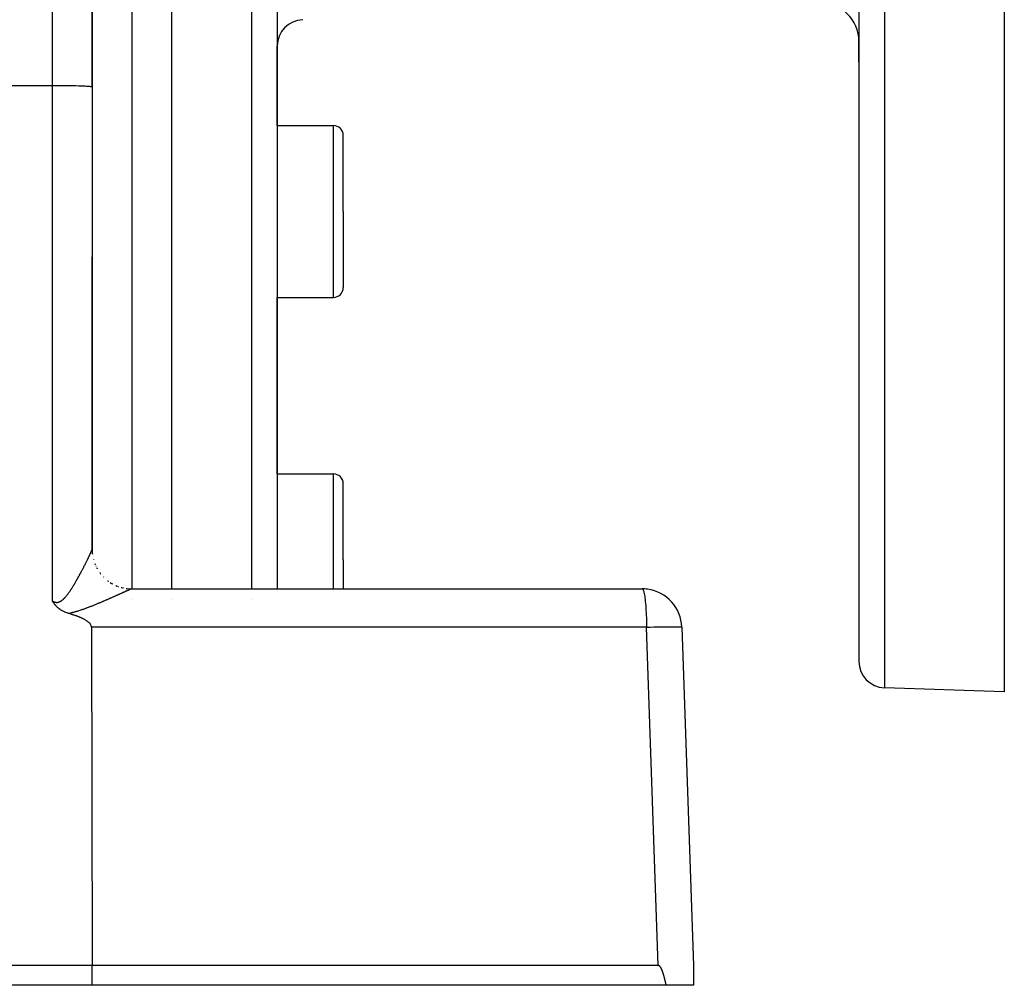
# Model space of a CAD drawing. Extents: x 24 to 1325, y -765 to 283.
# Drawn here: x 313 to 388, y -370 to -296 of the extents above; entities that cross this region are included whole.
import ezdxf

# ---------------------------------------------------------------- set-up
doc = ezdxf.new("R2010")
doc.units = 0
doc.linetypes.add('DASHED', pattern=[11.05, 8.7, -2.35])
doc.layers.get('0').update_dxf_attribs({"linetype": 'CONTINUOUS'})
doc.layers.add('NEVIDI', color=4, linetype='DASHED')

msp = doc.modelspace()

# ---------------------------------------------------------------- linework, layer by layer
at = {"color": 2}
for p, q in [((318.5, -301.523676), (318.5, -150.500001)), ((318.5, -150.500001), (318.5, -301.523676)), ((324.5, -247.300001), (324.5, -339.500001)), ((332.5, -247.300001), (332.5, -339.500001)), ((332.5, -247.300001), (332.5, -339.500001)), ((376.5, -247.300001), (376.5, -344.984495)), ((376.5, -247.300001), (376.5, -344.984495)), ((387.5, -259.32848), (387.5, -347.300001)), ((332.5, -304.439611), (332.5, -298.423926)), ((332.5, -304.439611), (332.5, -298.423926)), ((376.5, -299.63631), (376.5, -298.095717)), ((376.5, -298.095717), (376.5, -299.63631)), ((318.5, -301.523676), (318.5, -336.5017)), ((332.5, -304.439611), (336.75, -304.439611)), ((337.5, -310.939611), (337.5, -305.189611)), ((337.5, -310.939611), (337.5, -305.189611)), ((337.5, -310.939611), (337.5, -316.689611)), ((337.5, -310.939611), (337.5, -316.689611)), ((318.5, -336.500426), (318.5, -314.376394)), ((318.5, -314.376394), (318.5, -336.500426)), ((332.5, -317.439611), (336.75, -317.439611)), ((332.5, -330.800001), (332.5, -317.439611)), ((332.5, -330.800001), (332.5, -317.439611)), ((332.5, -330.800001), (336.75, -330.800001)), ((337.5, -337.300001), (337.5, -331.550001)), ((337.5, -337.300001), (337.5, -331.550001)), ((318.52033, -336.851587), (318.499896, -336.503972)), ((318.5, -336.541033), (318.5, -336.500001)), ((318.5, -336.5017), (318.5, -336.500001)), ((318.5, -336.541033), (318.5, -336.501519)), ((318.5, -336.501519), (318.5, -336.541033)), ((337.5, -337.300001), (337.5, -339.500001)), ((337.5, -337.300001), (337.5, -339.500001)), ((321.147704, -339.479449), (321.499576, -339.500003)), ((321.5, -339.500001), (360.107692, -339.500001)), ((324.5, -339.501139), (324.5, -339.504046)), ((332.5, -339.504173), (332.5, -339.505406)), ((332.5, -339.504173), (332.5, -339.505406)), ((332.5, -339.505406), (332.5, -339.508204)), ((332.5, -339.505406), (332.5, -339.508204)), ((324.5, -340.318803), (324.5, -340.320034)), ((315.504494, -340.425805), (315.5, -340.418234)), ((315.531031, -340.469453), (315.504494, -340.425805)), ((315.556113, -340.509068), (315.531031, -340.469453)), ((315.564844, -340.522489), (315.556113, -340.509068)), ((315.577374, -340.541421), (315.564844, -340.522489)), ((315.600636, -340.575553), (315.577374, -340.541421)), ((315.620496, -340.603668), (315.600636, -340.575553)), ((315.638926, -340.628933), (315.620496, -340.603668)), ((315.658213, -340.65454), (315.638926, -340.628933)), ((315.680255, -340.682791), (315.658213, -340.65454)), ((315.708477, -340.717442), (315.680255, -340.682791)), ((315.725129, -340.737123), (315.708477, -340.717442)), ((315.736777, -340.750568), (315.725129, -340.737123)), ((315.774219, -340.792076), (315.736777, -340.750568)), ((315.816646, -340.836181), (315.774219, -340.792076)), ((315.82811, -340.847599), (315.816646, -340.836181)), ((315.854929, -340.873534), (315.82811, -340.847599)), ((315.887094, -340.90327), (315.854929, -340.873534)), ((315.900293, -340.915063), (315.887094, -340.90327)), ((315.951026, -340.958322), (315.900293, -340.915063)), ((315.989499, -340.989095), (315.951026, -340.958322)), ((316.019836, -341.012219), (315.989499, -340.989095)), ((316.086174, -341.059563), (316.019836, -341.012219)), ((316.093347, -341.064433), (316.086174, -341.059563)), ((316.114838, -341.078749), (316.093347, -341.064433)), ((316.171557, -341.114643), (316.114838, -341.078749)), ((316.192233, -341.127083), (316.171557, -341.114643)), ((316.254218, -341.162452), (316.192233, -341.127083)), ((316.309898, -341.19193), (316.254218, -341.162452)), ((316.340973, -341.207501), (316.309898, -341.19193)), ((316.409541, -341.239774), (316.340973, -341.207501)), ((316.431278, -341.249434), (316.409541, -341.239774)), ((316.442113, -341.25415), (316.431278, -341.249434)), ((316.524601, -341.287992), (316.442113, -341.25415)), ((316.592877, -341.313412), (316.524601, -341.287992)), ((316.620131, -341.322945), (316.592877, -341.313412)), ((316.6581, -341.335669), (316.620131, -341.322945)), ((316.717261, -341.354248), (316.6581, -341.335669)), ((316.743504, -341.362023), (316.717261, -341.354248)), ((316.783903, -341.37474), (316.743504, -341.362023)), ((316.824377, -341.387461), (316.783903, -341.37474)), ((316.864914, -341.400204), (316.824377, -341.387461)), ((316.905499, -341.412989), (316.864914, -341.400204)), ((316.946122, -341.425833), (316.905499, -341.412989)), ((316.986768, -341.438755), (316.946122, -341.425833)), ((317.027426, -341.451775), (316.986768, -341.438755)), ((317.068083, -341.46491), (317.027426, -341.451775)), ((317.108727, -341.478179), (317.068083, -341.46491)), ((317.149343, -341.491601), (317.108727, -341.478179)), ((317.189921, -341.505195), (317.149343, -341.491601)), ((317.230447, -341.518978), (317.189921, -341.505195)), ((317.270908, -341.53297), (317.230447, -341.518978)), ((317.311293, -341.54719), (317.270908, -341.53297)), ((317.351588, -341.561655), (317.311293, -341.54719)), ((317.39178, -341.576384), (317.351588, -341.561655)), ((317.431857, -341.591397), (317.39178, -341.576384)), ((317.471807, -341.606712), (317.431857, -341.591397)), ((317.511617, -341.622346), (317.471807, -341.606712)), ((317.551273, -341.63832), (317.511617, -341.622346)), ((317.590764, -341.654651), (317.551273, -341.63832)), ((317.630076, -341.671359), (317.590764, -341.654651)), ((317.669198, -341.688461), (317.630076, -341.671359)), ((317.708116, -341.705977), (317.669198, -341.688461)), ((317.709689, -341.706696), (317.708116, -341.705977)), ((317.746818, -341.723924), (317.709689, -341.706696)), ((317.78529, -341.742323), (317.746818, -341.723924)), ((317.823522, -341.76119), (317.78529, -341.742323)), ((317.861499, -341.780545), (317.823522, -341.76119)), ((317.899209, -341.800407), (317.861499, -341.780545)), ((317.93664, -341.820794), (317.899209, -341.800407)), ((317.973778, -341.841725), (317.93664, -341.820794)), ((318.010601, -341.863227), (317.973778, -341.841725)), ((318.047029, -341.885373), (318.010601, -341.863227)), ((318.08297, -341.908249), (318.047029, -341.885373)), ((318.118329, -341.93194), (318.08297, -341.908249)), ((318.153012, -341.956532), (318.118329, -341.93194)), ((318.186925, -341.98211), (318.153012, -341.956532)), ((318.219974, -342.008761), (318.186925, -341.98211)), ((318.252066, -342.036569), (318.219974, -342.008761)), ((318.2831, -342.065622), (318.252066, -342.036569)), ((318.31283, -342.096026), (318.2831, -342.065622)), ((318.31621, -342.099683), (318.31283, -342.096026)), ((318.340857, -342.127907), (318.31621, -342.099683)), ((318.366776, -342.161395), (318.340857, -342.127907)), ((318.390181, -342.196615), (318.366776, -342.161395)), ((318.410622, -342.233617), (318.390181, -342.196615)), ((318.427525, -342.272213), (318.410622, -342.233617)), ((318.44029, -342.312177), (318.427525, -342.272213)), ((318.448321, -342.353282), (318.44029, -342.312177)), ((318.451019, -342.395302), (318.448321, -342.353282)), ((318.451019, -342.395302), (318.5, -368.000001)), ((363.105864, -342.395302), (364, -368.000001)), ((363.105864, -342.395302), (364, -368.000001)), ((387.5, -347.300001), (378.430201, -346.983277)), ((318.5, -368.000001), (311.998172, -368.000001)), ((361.329326, -368.000001), (318.5, -368.000001)), ((318.5, -369.500001), (318.5, -368.000001)), ((361.342801, -368.000849), (361.329326, -368.000001)), ((361.355976, -368.003397), (361.342801, -368.000849)), ((361.36879, -368.007447), (361.355976, -368.003397)), ((361.381185, -368.012803), (361.36879, -368.007447)), ((361.3931, -368.019267), (361.381185, -368.012803)), ((361.404484, -368.026649), (361.3931, -368.019267)), ((361.415344, -368.034802), (361.404484, -368.026649)), ((361.425721, -368.043606), (361.415344, -368.034802)), ((361.435656, -368.052938), (361.425721, -368.043606)), ((361.445188, -368.062687), (361.435656, -368.052938)), ((361.454349, -368.072793), (361.445188, -368.062687)), ((361.463168, -368.083215), (361.454349, -368.072793)), ((361.471672, -368.093913), (361.463168, -368.083215)), ((361.479891, -368.104844), (361.471672, -368.093913)), ((361.487851, -368.115971), (361.479891, -368.104844)), ((361.495574, -368.12727), (361.487851, -368.115971)), ((361.503073, -368.138726), (361.495574, -368.12727)), ((361.510366, -368.150323), (361.503073, -368.138726)), ((361.517467, -368.162045), (361.510366, -368.150323)), ((361.524394, -368.173876), (361.517467, -368.162045)), ((361.531161, -368.185802), (361.524394, -368.173876)), ((361.537778, -368.197815), (361.531161, -368.185802)), ((361.54425, -368.209909), (361.537778, -368.197815)), ((361.550583, -368.222081), (361.54425, -368.209909)), ((361.556785, -368.234328), (361.550583, -368.222081)), ((361.562859, -368.246643), (361.556785, -368.234328)), ((361.568813, -368.259025), (361.562859, -368.246643)), ((361.574653, -368.271468), (361.568813, -368.259025)), ((361.580384, -368.283968), (361.574653, -368.271468)), ((361.586012, -368.296522), (361.580384, -368.283968)), ((361.591544, -368.309124), (361.586012, -368.296522)), ((361.596985, -368.321772), (361.591544, -368.309124)), ((361.602341, -368.33446), (361.596985, -368.321772)), ((361.607618, -368.347185), (361.602341, -368.33446)), ((361.612821, -368.359943), (361.607618, -368.347185)), ((361.616613, -368.369362), (361.612821, -368.359943)), ((361.617958, -368.372729), (361.616613, -368.369362)), ((361.623033, -368.38554), (361.617958, -368.372729)), ((361.628053, -368.398371), (361.623033, -368.38554)), ((361.63302, -368.41122), (361.628053, -368.398371)), ((361.637935, -368.424088), (361.63302, -368.41122)), ((361.642799, -368.436973), (361.637935, -368.424088)), ((361.647613, -368.449876), (361.642799, -368.436973)), ((361.652377, -368.462797), (361.647613, -368.449876)), ((361.657092, -368.475734), (361.652377, -368.462797)), ((361.661759, -368.488688), (361.657092, -368.475734)), ((361.666379, -368.501658), (361.661759, -368.488688)), ((361.670952, -368.514644), (361.666379, -368.501658)), ((361.675479, -368.527646), (361.670952, -368.514644)), ((361.67996, -368.540664), (361.675479, -368.527646)), ((361.684398, -368.553697), (361.67996, -368.540664)), ((361.688791, -368.566745), (361.684398, -368.553697)), ((361.693142, -368.579807), (361.688791, -368.566745)), ((361.69745, -368.592884), (361.693142, -368.579807)), ((361.701717, -368.605975), (361.69745, -368.592884)), ((361.705943, -368.619079), (361.701717, -368.605975)), ((361.710129, -368.632197), (361.705943, -368.619079)), ((361.714276, -368.645329), (361.710129, -368.632197)), ((361.718384, -368.658473), (361.714276, -368.645329)), ((361.722455, -368.67163), (361.718384, -368.658473)), ((364, -368.000001), (363.999998, -368.210054)), ((364, -368.000001), (364, -369.500001)), ((361.431534, -369.261104), (361.433661, -369.262392)), ((361.726488, -368.684799), (361.722455, -368.67163)), ((361.730485, -368.69798), (361.726488, -368.684799)), ((361.734446, -368.711173), (361.730485, -368.69798)), ((361.738372, -368.724377), (361.734446, -368.711173)), ((361.742264, -368.737592), (361.738372, -368.724377)), ((361.746123, -368.750819), (361.742264, -368.737592)), ((361.749949, -368.764056), (361.746123, -368.750819)), ((361.753743, -368.777303), (361.749949, -368.764056)), ((361.757505, -368.79056), (361.753743, -368.777303)), ((361.761237, -368.803827), (361.757505, -368.79056)), ((361.76494, -368.817103), (361.761237, -368.803827)), ((361.768613, -368.830389), (361.76494, -368.817103)), ((361.772257, -368.843683), (361.768613, -368.830389)), ((361.775874, -368.856986), (361.772257, -368.843683)), ((361.779464, -368.870297), (361.775874, -368.856986)), ((361.783028, -368.883616), (361.779464, -368.870297)), ((361.786566, -368.896943), (361.783028, -368.883616)), ((361.79008, -368.910277), (361.786566, -368.896943)), ((361.793569, -368.923619), (361.79008, -368.910277)), ((361.797035, -368.936967), (361.793569, -368.923619)), ((361.800478, -368.950322), (361.797035, -368.936967)), ((361.803899, -368.963683), (361.800478, -368.950322)), ((361.807299, -368.97705), (361.803899, -368.963683)), ((361.810679, -368.990423), (361.807299, -368.97705)), ((361.814039, -369.003801), (361.810679, -368.990423)), ((361.817379, -369.017184), (361.814039, -369.003801)), ((361.820701, -369.030572), (361.817379, -369.017184)), ((361.824006, -369.043965), (361.820701, -369.030572)), ((361.827293, -369.057362), (361.824006, -369.043965)), ((361.830565, -369.070763), (361.827293, -369.057362)), ((361.83382, -369.084168), (361.830565, -369.070763)), ((361.837061, -369.097576), (361.83382, -369.084168)), ((361.840288, -369.110987), (361.837061, -369.097576)), ((361.843501, -369.124401), (361.840288, -369.110987)), ((361.846702, -369.137818), (361.843501, -369.124401)), ((361.84989, -369.151237), (361.846702, -369.137818)), ((361.853067, -369.164658), (361.84989, -369.151237)), ((361.856234, -369.17808), (361.853067, -369.164658)), ((361.85939, -369.191505), (361.856234, -369.17808)), ((361.862538, -369.20493), (361.85939, -369.191505)), ((361.865676, -369.218356), (361.862538, -369.20493)), ((361.868807, -369.231782), (361.865676, -369.218356)), ((361.871931, -369.245209), (361.868807, -369.231782)), ((361.875049, -369.258636), (361.871931, -369.245209)), ((361.87816, -369.272063), (361.875049, -369.258636)), ((361.881267, -369.285489), (361.87816, -369.272063)), ((361.884369, -369.298915), (361.881267, -369.285489)), ((361.887468, -369.312339), (361.884369, -369.298915)), ((361.890563, -369.325761), (361.887468, -369.312339)), ((361.893657, -369.339183), (361.890563, -369.325761)), ((361.896749, -369.352602), (361.893657, -369.339183)), ((361.89984, -369.366018), (361.896749, -369.352602)), ((361.90293, -369.379433), (361.89984, -369.366018)), ((361.906022, -369.392844), (361.90293, -369.379433)), ((361.909114, -369.406253), (361.906022, -369.392844)), ((361.912208, -369.419658), (361.909114, -369.406253)), ((364.000064, -368.883639), (364.000312, -369.151241)), ((364.000296, -369.379432), (364.000276, -369.392843)), ((318.5, -369.500001), (311.387523, -369.500001)), ((361.930852, -369.500001), (318.5, -369.500001)), ((361.915305, -369.433059), (361.912208, -369.419658)), ((361.918405, -369.446456), (361.915305, -369.433059)), ((361.92151, -369.45985), (361.918405, -369.446456)), ((361.924618, -369.473238), (361.92151, -369.45985)), ((361.927732, -369.486622), (361.924618, -369.473238)), ((361.930852, -369.500001), (361.927732, -369.486622)), ((364, -369.500001), (361.930852, -369.500001))]:
    msp.add_line(p, q, dxfattribs=at)
for centre, radius, start, end in [((373.5, -298.095717), 3, 0, 90), ((334.5, -298.423926), 2, 92, 180), ((336.75, -305.189611), 0.75, 0, 90), ((336.75, -316.689611), 0.75, 270, 360), ((336.75, -331.550001), 0.75, 0, 90), ((321.5, -336.500001), 3, 180, 182.772614), ((321.5, -336.500001), 3, 186.674094, 187.300298), ((321.5, -336.500001), 3, 194.340761, 194.993917), ((321.5, -336.500001), 3, 201.845535, 202.647679), ((321.5, -336.500001), 3, 209.512227, 209.63194), ((321.5, -336.500001), 3, 217.174651, 217.332916), ((321.5, -336.500001), 3, 232.500008, 233.116208), ((321.5, -336.500001), 3, 237.216359, 240.74227), ((321.5, -336.500001), 3, 247.839729, 247.996518), ((321.5, -336.500001), 3, 255.501055, 255.659272), ((321.5, -336.500001), 3, 256.527623, 257.53666), ((321.5, -336.500001), 3, 263.16609, 263.325944), ((360.107692, -342.500001), 3, 82.38737, 90), ((360.107692, -342.500001), 3, 2, 82.251031), ((378.5, -344.984495), 2, 180, 268.000002)]:
    msp.add_arc(centre, radius, start, end, dxfattribs=at)
at = {"layer": 'NEVIDI', "color": 7, "linetype": 'CONTINUOUS'}
for p, q in [((315.5, -301.418978), (315.5, -149.745272)), ((321.5, -247.300001), (321.5, -339.500853)), ((330.569799, -339.500001), (330.569799, -247.300001)), ((378.430201, -247.300001), (378.430201, -346.983277)), ((315.5, -301.418978), (164.5, -301.418978)), ((315.773509, -301.419414), (315.5, -301.418978)), ((315.5, -340.418234), (315.5, -301.418978)), ((315.781478, -301.41944), (315.773509, -301.419414)), ((316.147285, -301.421444), (315.781478, -301.41944)), ((316.178733, -301.421692), (316.147285, -301.421444)), ((316.510846, -301.4251), (316.178733, -301.421692)), ((316.563887, -301.425782), (316.510846, -301.4251)), ((316.858404, -301.430326), (316.563887, -301.425782)), ((316.929717, -301.431632), (316.858404, -301.430326)), ((317.184232, -301.437034), (316.929717, -301.431632)), ((317.269861, -301.439139), (317.184232, -301.437034)), ((317.483298, -301.445121), (317.269861, -301.439139)), ((317.578147, -301.448166), (317.483298, -301.445121)), ((317.750896, -301.45446), (317.578147, -301.448166)), ((317.849121, -301.458557), (317.750896, -301.45446)), ((317.982612, -301.464897), (317.849121, -301.458557)), ((318.077721, -301.470115), (317.982612, -301.464897)), ((318.174834, -301.476269), (318.077721, -301.470115)), ((318.259929, -301.482637), (318.174834, -301.476269)), ((318.324569, -301.488398), (318.259929, -301.482637)), ((318.392473, -301.495897), (318.324569, -301.488398)), ((318.429338, -301.501086), (318.392473, -301.495897)), ((318.473013, -301.509664), (318.429338, -301.501086)), ((318.487506, -301.514131), (318.473013, -301.509664)), ((318.5, -301.523676), (318.487506, -301.514131)), ((336.75, -310.939611), (336.75, -304.439611)), ((336.75, -317.439611), (336.75, -310.939611)), ((336.75, -337.300001), (336.75, -330.800001)), ((318.44974, -336.645228), (318.455933, -336.630299)), ((318.455933, -336.630299), (318.456813, -336.62816)), ((318.456813, -336.62816), (318.46256, -336.614077)), ((318.46256, -336.614077), (318.463374, -336.612064)), ((318.463374, -336.612064), (318.468654, -336.598879)), ((318.468654, -336.598879), (318.4694, -336.596996)), ((318.4694, -336.596996), (318.474217, -336.584704)), ((318.474217, -336.584704), (318.474894, -336.582952)), ((318.474894, -336.582952), (318.479255, -336.571527)), ((318.479255, -336.571527), (318.479861, -336.569917)), ((318.479861, -336.569917), (318.483753, -336.559391)), ((318.483753, -336.559391), (318.484293, -336.557905)), ((318.484293, -336.557905), (318.487504, -336.548884)), ((318.487504, -336.548884), (318.487709, -336.548296)), ((318.487709, -336.548296), (318.488179, -336.546943)), ((318.488179, -336.546943), (318.49112, -336.538248)), ((318.49112, -336.538248), (318.491519, -336.537032)), ((318.491519, -336.537032), (318.49399, -336.529237)), ((318.49399, -336.529237), (318.49432, -336.528153)), ((318.49432, -336.528153), (318.49631, -336.521284)), ((318.49631, -336.521284), (318.496568, -336.52034)), ((318.496568, -336.52034), (318.498069, -336.514419)), ((318.498069, -336.514419), (318.498252, -336.513626)), ((318.498252, -336.513626), (318.499265, -336.508652)), ((318.499265, -336.508652), (318.499379, -336.507985)), ((318.499379, -336.507985), (318.499896, -336.503972)), ((318.499896, -336.503972), (318.499936, -336.50345)), ((318.499936, -336.50345), (318.5, -336.5017)), ((318.5, -336.5017), (318.502435, -336.579224)), ((318.102779, -337.386508), (318.105139, -337.38173)), ((318.105139, -337.38173), (318.120994, -337.349582)), ((318.120994, -337.349582), (318.1233, -337.344898)), ((318.1233, -337.344898), (318.138852, -337.313242)), ((318.138852, -337.313242), (318.141121, -337.308614)), ((318.141121, -337.308614), (318.15638, -337.277432)), ((318.15638, -337.277432), (318.158611, -337.272865)), ((318.158611, -337.272865), (318.173607, -337.242095)), ((318.173607, -337.242095), (318.174829, -337.239582)), ((318.174829, -337.239582), (318.175784, -337.237618)), ((318.175784, -337.237618), (318.190412, -337.207481)), ((318.190412, -337.207481), (318.192554, -337.203059)), ((318.192554, -337.203059), (318.206903, -337.173371)), ((318.206903, -337.173371), (318.208968, -337.169089)), ((318.208968, -337.169089), (318.222988, -337.139957)), ((318.222988, -337.139957), (318.22502, -337.135725)), ((318.22502, -337.135725), (318.23866, -337.107259)), ((318.23866, -337.107259), (318.240643, -337.103111)), ((318.240643, -337.103111), (318.253928, -337.075263)), ((318.253928, -337.075263), (318.255865, -337.071193)), ((318.255865, -337.071193), (318.26881, -337.043938)), ((318.26881, -337.043938), (318.270698, -337.039955)), ((318.270698, -337.039955), (318.283312, -337.013278)), ((318.283312, -337.013278), (318.285123, -337.009439)), ((318.285123, -337.009439), (318.297386, -336.983385)), ((318.297386, -336.983385), (318.299116, -336.9797)), ((318.299116, -336.9797), (318.311053, -336.954221)), ((318.311053, -336.954221), (318.312734, -336.950624)), ((318.312734, -336.950624), (318.324272, -336.925876)), ((318.324272, -336.925876), (318.324528, -336.925326)), ((318.324528, -336.925326), (318.325943, -336.922284)), ((318.325943, -336.922284), (318.337125, -336.898176)), ((318.337125, -336.898176), (318.338751, -336.894662)), ((318.338751, -336.894662), (318.349581, -336.871191)), ((318.349581, -336.871191), (318.351156, -336.867768)), ((318.351156, -336.867768), (318.361615, -336.844969)), ((318.361615, -336.844969), (318.363136, -336.841643)), ((318.363136, -336.841643), (318.373215, -336.819532)), ((318.373215, -336.819532), (318.374681, -336.816306)), ((318.374681, -336.816306), (318.384369, -336.794901)), ((318.384369, -336.794901), (318.385771, -336.791791)), ((318.385771, -336.791791), (318.395064, -336.771101)), ((318.395064, -336.771101), (318.396402, -336.768108)), ((318.396402, -336.768108), (318.405263, -336.748208)), ((318.405263, -336.748208), (318.406547, -336.745312)), ((318.406547, -336.745312), (318.414985, -336.726183)), ((318.414985, -336.726183), (318.416205, -336.723402)), ((318.416205, -336.723402), (318.424199, -336.705093)), ((318.424199, -336.705093), (318.425348, -336.702447)), ((318.425348, -336.702447), (318.429302, -336.693314)), ((318.429302, -336.693314), (318.432904, -336.68495)), ((318.432904, -336.68495), (318.433986, -336.682429)), ((318.433986, -336.682429), (318.441089, -336.665778)), ((318.441089, -336.665778), (318.442134, -336.663313)), ((318.442134, -336.663313), (318.448775, -336.647537)), ((318.448775, -336.647537), (318.44974, -336.645228)), ((318.505904, -336.689627), (318.513726, -336.776761)), ((318.520274, -336.849691), (318.521254, -336.857987)), ((318.59318, -337.243351), (318.595237, -337.251359)), ((318.595237, -337.251359), (318.60335, -337.278414)), ((336.75, -339.500001), (336.75, -337.300001)), ((317.707143, -338.159163), (317.727443, -338.120779)), ((317.727443, -338.120779), (317.730431, -338.115119)), ((317.730431, -338.115119), (317.750464, -338.077089)), ((317.750464, -338.077089), (317.750825, -338.076402)), ((317.750825, -338.076402), (317.753486, -338.071341)), ((317.753486, -338.071341), (317.773276, -338.033625)), ((317.773276, -338.033625), (317.776247, -338.027954)), ((317.776247, -338.027954), (317.795846, -337.990457)), ((317.795846, -337.990457), (317.798719, -337.984951)), ((317.798719, -337.984951), (317.818142, -337.947651)), ((317.818142, -337.947651), (317.820998, -337.942156)), ((317.820998, -337.942156), (317.840174, -337.905192)), ((317.840174, -337.905192), (317.842992, -337.899751)), ((317.842992, -337.899751), (317.861974, -337.863025)), ((317.861974, -337.863025), (317.864738, -337.857667)), ((317.864738, -337.857667), (317.883488, -337.821258)), ((317.883488, -337.821258), (317.886257, -337.815871)), ((317.886257, -337.815871), (317.904755, -337.779823)), ((317.904755, -337.779823), (317.907485, -337.774493)), ((317.907485, -337.774493), (317.925775, -337.738723)), ((317.925775, -337.738723), (317.92846, -337.733461)), ((317.92846, -337.733461), (317.946543, -337.697969)), ((317.946543, -337.697969), (317.949199, -337.692748)), ((317.949199, -337.692748), (317.967075, -337.657537)), ((317.967075, -337.657537), (317.969695, -337.652367)), ((317.969695, -337.652367), (317.982556, -337.626957)), ((317.982556, -337.626957), (317.987275, -337.617619)), ((317.987275, -337.617619), (317.989862, -337.612497)), ((317.989862, -337.612497), (318.007245, -337.578014)), ((318.007245, -337.578014), (318.009793, -337.57295)), ((318.009793, -337.57295), (318.026914, -337.538867)), ((318.026914, -337.538867), (318.029426, -337.533858)), ((318.029426, -337.533858), (318.046314, -337.500116)), ((318.046314, -337.500116), (318.048806, -337.495128)), ((318.048806, -337.495128), (318.065433, -337.461789)), ((318.065433, -337.461789), (318.067879, -337.456876)), ((318.067879, -337.456876), (318.084257, -337.423914)), ((318.084257, -337.423914), (318.086651, -337.419086)), ((318.086651, -337.419086), (318.102779, -337.386508)), ((318.709786, -337.602091), (318.717804, -337.623607)), ((318.717804, -337.623607), (318.72088, -337.631202)), ((318.777321, -337.755946), (318.78662, -337.776498)), ((318.840902, -337.888203), (318.858949, -337.922016)), ((318.863686, -337.93089), (318.878109, -337.957911)), ((318.879551, -337.960613), (318.892074, -337.984074)), ((317.301739, -338.895839), (317.32524, -338.854836)), ((317.32524, -338.854836), (317.328684, -338.848808)), ((317.328684, -338.848808), (317.35202, -338.807833)), ((317.35202, -338.807833), (317.355446, -338.801798)), ((317.355446, -338.801798), (317.378586, -338.760918)), ((317.378586, -338.760918), (317.382008, -338.754853)), ((317.382008, -338.754853), (317.404934, -338.71411)), ((317.404934, -338.71411), (317.408314, -338.708086)), ((317.408314, -338.708086), (317.431097, -338.667363)), ((317.431097, -338.667363), (317.434544, -338.661186)), ((317.434544, -338.661186), (317.457077, -338.620685)), ((317.457077, -338.620685), (317.460413, -338.614674)), ((317.460413, -338.614674), (317.482827, -338.574173)), ((317.482827, -338.574173), (317.483335, -338.573252)), ((317.483335, -338.573252), (317.486183, -338.568093)), ((317.486183, -338.568093), (317.508407, -338.527727)), ((317.508407, -338.527727), (317.51169, -338.52175)), ((317.51169, -338.52175), (317.533761, -338.48146)), ((317.533761, -338.48146), (317.536993, -338.475545)), ((317.536993, -338.475545), (317.558869, -338.435418)), ((317.558869, -338.435418), (317.562078, -338.429518)), ((317.562078, -338.429518), (317.583725, -338.389621)), ((317.583725, -338.389621), (317.586863, -338.383825)), ((317.586863, -338.383825), (317.608324, -338.344091)), ((317.608324, -338.344091), (317.611453, -338.338284)), ((317.611453, -338.338284), (317.632659, -338.298848)), ((317.632659, -338.298848), (317.635775, -338.293041)), ((317.635775, -338.293041), (317.656727, -338.253911)), ((317.656727, -338.253911), (317.6598, -338.248158)), ((317.6598, -338.248158), (317.680526, -338.209288)), ((317.680526, -338.209288), (317.683608, -338.203496)), ((317.683608, -338.203496), (317.704115, -338.164877)), ((317.704115, -338.164877), (317.707143, -338.159163)), ((319.075019, -338.265647), (319.093572, -338.291419)), ((319.11797, -338.324889), (319.163921, -338.380326)), ((319.350724, -338.593016), (319.375924, -338.619668)), ((319.375924, -338.619668), (319.381781, -338.625523)), ((316.841744, -339.642367), (316.858343, -339.617699)), ((316.858343, -339.617699), (316.868382, -339.602682)), ((316.868382, -339.602682), (316.872299, -339.596802)), ((316.872299, -339.596802), (316.898702, -339.556885)), ((316.898702, -339.556885), (316.902687, -339.550818)), ((316.902687, -339.550818), (316.928788, -339.510807)), ((316.928788, -339.510807), (316.932673, -339.504812)), ((316.932673, -339.504812), (316.958573, -339.464588)), ((316.958573, -339.464588), (316.962484, -339.458475)), ((316.962484, -339.458475), (316.988116, -339.418173)), ((316.988116, -339.418173), (316.992004, -339.412023)), ((316.992004, -339.412023), (317.017435, -339.371568)), ((317.017435, -339.371568), (317.021187, -339.365567)), ((317.021187, -339.365567), (317.046533, -339.324804)), ((317.046533, -339.324804), (317.050291, -339.318729)), ((317.050291, -339.318729), (317.075343, -339.278024)), ((317.075343, -339.278024), (317.079039, -339.271989)), ((317.079039, -339.271989), (317.10392, -339.231173)), ((317.10392, -339.231173), (317.107584, -339.225135)), ((317.107584, -339.225135), (317.132283, -339.184251)), ((317.132283, -339.184251), (317.135928, -339.178192)), ((317.135928, -339.178192), (317.160435, -339.137276)), ((317.160435, -339.137276), (317.164105, -339.131122)), ((317.164105, -339.131122), (317.184163, -339.097378)), ((317.184163, -339.097378), (317.188366, -339.090283)), ((317.188366, -339.090283), (317.192039, -339.084075)), ((317.192039, -339.084075), (317.216147, -339.043172)), ((317.216147, -339.043172), (317.219697, -339.037126)), ((317.219697, -339.037126), (317.243746, -338.996018)), ((317.243746, -338.996018), (317.247268, -338.989975)), ((317.247268, -338.989975), (317.271068, -338.949002)), ((317.271068, -338.949002), (317.274589, -338.942919)), ((317.274589, -338.942919), (317.298249, -338.901908)), ((317.298249, -338.901908), (317.301739, -338.895839)), ((319.677043, -338.883632), (319.68362, -338.888649)), ((319.68362, -338.888649), (319.745168, -338.931813)), ((319.970809, -339.080947), (320.010437, -339.105034)), ((320.010437, -339.105034), (320.017619, -339.109128)), ((320.284456, -339.24249), (320.321981, -339.258923)), ((320.325812, -339.2606), (320.370552, -339.280193)), ((320.370552, -339.280193), (320.378206, -339.28329)), ((320.378206, -339.28329), (320.414256, -339.296222)), ((320.460553, -339.312829), (320.486302, -339.322066)), ((320.697703, -339.390611), (320.75059, -339.405769)), ((320.75059, -339.405769), (320.758614, -339.407828)), ((320.852128, -339.427862), (320.885713, -339.435057)), ((321.082963, -339.470704), (321.144169, -339.479678)), ((321.219035, -339.612511), (321.197629, -339.621962)), ((321.222145, -339.611141), (321.219035, -339.612511)), ((321.242729, -339.602088), (321.222145, -339.611141)), ((321.245702, -339.600784), (321.242729, -339.602088)), ((321.265492, -339.59212), (321.245702, -339.600784)), ((321.268334, -339.590878), (321.265492, -339.59212)), ((321.287253, -339.582639), (321.268334, -339.590878)), ((321.289975, -339.581457), (321.287253, -339.582639)), ((321.291306, -339.58088), (321.289975, -339.581457)), ((321.307985, -339.573661), (321.291306, -339.58088)), ((321.310574, -339.572544), (321.307985, -339.573661)), ((321.327698, -339.565179), (321.310574, -339.572544)), ((321.330156, -339.564126), (321.327698, -339.565179)), ((321.34638, -339.557202), (321.330156, -339.564126)), ((321.348705, -339.556213), (321.34638, -339.557202)), ((321.364018, -339.549733), (321.348705, -339.556213)), ((321.366209, -339.54881), (321.364018, -339.549733)), ((321.380659, -339.542754), (321.366209, -339.54881)), ((321.382719, -339.541896), (321.380659, -339.542754)), ((321.396254, -339.536287), (321.382719, -339.541896)), ((321.398181, -339.535494), (321.396254, -339.536287)), ((321.410788, -339.530339), (321.398181, -339.535494)), ((321.412579, -339.529613), (321.410788, -339.530339)), ((321.424286, -339.524901), (321.412579, -339.529613)), ((321.425945, -339.52424), (321.424286, -339.524901)), ((321.436716, -339.519986), (321.425945, -339.52424)), ((321.426211, -339.499475), (321.492204, -339.50085)), ((321.438235, -339.519393), (321.436716, -339.519986)), ((321.448067, -339.515601), (321.438235, -339.519393)), ((321.449482, -339.515063), (321.448067, -339.515601)), ((321.450534, -339.514665), (321.449482, -339.515063)), ((321.458384, -339.511732), (321.450534, -339.514665)), ((321.459626, -339.511275), (321.458384, -339.511732)), ((321.467574, -339.508414), (321.459626, -339.511275)), ((321.468709, -339.508015), (321.467574, -339.508414)), ((321.475699, -339.505629), (321.468709, -339.508015)), ((321.476669, -339.505309), (321.475699, -339.505629)), ((321.482719, -339.503394), (321.476669, -339.505309)), ((321.483539, -339.503148), (321.482719, -339.503394)), ((321.488604, -339.501721), (321.483539, -339.503148)), ((321.4893, -339.501541), (321.488604, -339.501721)), ((321.492201, -339.50085), (321.4893, -339.501541)), ((321.495583, -339.500274), (321.492204, -339.50085)), ((321.5, -339.501724), (321.5, -339.503153)), ((330.569799, -339.505853), (330.569799, -339.503441)), ((360.107692, -339.500001), (360.140045, -339.514658)), ((360.140045, -339.514658), (360.151876, -339.527396)), ((360.151876, -339.527396), (360.183266, -339.580871)), ((360.183266, -339.580871), (360.195277, -339.609139)), ((360.195277, -339.609139), (360.225136, -339.699288)), ((316.225448, -340.363784), (316.230329, -340.360046)), ((316.230329, -340.360046), (316.263146, -340.3339)), ((316.263146, -340.3339), (316.2681, -340.329801)), ((316.2681, -340.329801), (316.30041, -340.30212)), ((316.30041, -340.30212), (316.305275, -340.29781)), ((316.305275, -340.29781), (316.337067, -340.268757)), ((316.337067, -340.268757), (316.341866, -340.264238)), ((316.341866, -340.264238), (316.373131, -340.233969)), ((316.373131, -340.233969), (316.377929, -340.229199)), ((316.377929, -340.229199), (316.408777, -340.19775)), ((316.408777, -340.19775), (316.413459, -340.192862)), ((316.413459, -340.192862), (316.44398, -340.160273)), ((316.44398, -340.160273), (316.448464, -340.155382)), ((316.448464, -340.155382), (316.478755, -340.121675)), ((316.478755, -340.121675), (316.483191, -340.116643)), ((316.483191, -340.116643), (316.510954, -340.084615)), ((316.510954, -340.084615), (316.513107, -340.082093)), ((316.513107, -340.082093), (316.517606, -340.076806)), ((316.517606, -340.076806), (316.547173, -340.041479)), ((316.547173, -340.041479), (316.551617, -340.036085)), ((316.551617, -340.036085), (316.580853, -340.000055)), ((316.580853, -340.000055), (316.585289, -339.994507)), ((316.585289, -339.994507), (316.614195, -339.957859)), ((316.614195, -339.957859), (316.618578, -339.952228)), ((316.618578, -339.952228), (316.647256, -339.914906)), ((316.647256, -339.914906), (316.651461, -339.909366)), ((316.651461, -339.909366), (316.679859, -339.871509)), ((316.679859, -339.871509), (316.684045, -339.865865)), ((316.684045, -339.865865), (316.712118, -339.827601)), ((316.712118, -339.827601), (316.71625, -339.82191)), ((316.71625, -339.82191), (316.744041, -339.783253)), ((316.744041, -339.783253), (316.748123, -339.777519)), ((316.748123, -339.777519), (316.775627, -339.738535)), ((316.775627, -339.738535), (316.779657, -339.732773)), ((316.779657, -339.732773), (316.806868, -339.69352)), ((316.806868, -339.69352), (316.810894, -339.687662)), ((316.810894, -339.687662), (316.83778, -339.648228)), ((316.83778, -339.648228), (316.841744, -339.642367)), ((319.53548, -340.362565), (319.528765, -340.365485)), ((319.57955, -340.343377), (319.53548, -340.362565)), ((319.582798, -340.341961), (319.57955, -340.343377)), ((319.586044, -340.340546), (319.582798, -340.341961)), ((319.629643, -340.321514), (319.586044, -340.340546)), ((319.636126, -340.318681), (319.629643, -340.321514)), ((319.67936, -340.29976), (319.636126, -340.318681)), ((319.685899, -340.296896), (319.67936, -340.29976)), ((319.728623, -340.278155), (319.685899, -340.296896)), ((319.735113, -340.275305), (319.728623, -340.278155)), ((319.777539, -340.256654), (319.735113, -340.275305)), ((319.783775, -340.253909), (319.777539, -340.256654)), ((319.825931, -340.235337), (319.783775, -340.253909)), ((319.832111, -340.232611), (319.825931, -340.235337)), ((319.873775, -340.214218), (319.832111, -340.232611)), ((319.879883, -340.211519), (319.873775, -340.214218)), ((319.921208, -340.193241), (319.879883, -340.211519)), ((319.927266, -340.190559), (319.921208, -340.193241)), ((319.968128, -340.172452), (319.927266, -340.190559)), ((319.974136, -340.169788), (319.968128, -340.172452)), ((320.014542, -340.151852), (319.974136, -340.169788)), ((320.020464, -340.149221), (320.014542, -340.151852)), ((320.060505, -340.131418), (320.020464, -340.149221)), ((320.066372, -340.128808), (320.060505, -340.131418)), ((320.105895, -340.111209), (320.066372, -340.128808)), ((320.111881, -340.108542), (320.105895, -340.111209)), ((320.150996, -340.091101), (320.111881, -340.108542)), ((320.156753, -340.088532), (320.150996, -340.091101)), ((320.168736, -340.083184), (320.156753, -340.088532)), ((320.195541, -340.071215), (320.168736, -340.083184)), ((320.201223, -340.068677), (320.195541, -340.071215)), ((320.239622, -340.051514), (320.201223, -340.068677)), ((320.245259, -340.048993), (320.239622, -340.051514)), ((320.283149, -340.032038), (320.245259, -340.048993)), ((320.288696, -340.029554), (320.283149, -340.032038)), ((320.326197, -340.012755), (320.288696, -340.029554)), ((320.331687, -340.010295), (320.326197, -340.012755)), ((320.36867, -339.993713), (320.331687, -340.010295)), ((320.37425, -339.991211), (320.36867, -339.993713)), ((320.410776, -339.97482), (320.37425, -339.991211)), ((320.416146, -339.972409), (320.410776, -339.97482)), ((320.452356, -339.956148), (320.416146, -339.972409)), ((320.457654, -339.953768), (320.452356, -339.956148)), ((320.493302, -339.93775), (320.457654, -339.953768)), ((320.498537, -339.935397), (320.493302, -339.93775)), ((320.533839, -339.919526), (320.498537, -339.935397)), ((320.539004, -339.917203), (320.533839, -339.919526)), ((320.573747, -339.901577), (320.539004, -339.917203)), ((320.578827, -339.899292), (320.573747, -339.901577)), ((320.61304, -339.8839), (320.578827, -339.899292)), ((320.618058, -339.881643), (320.61304, -339.8839)), ((320.64911, -339.867671), (320.618058, -339.881643)), ((320.651786, -339.866467), (320.64911, -339.867671)), ((320.65671, -339.864251), (320.651786, -339.866467)), ((320.689739, -339.849389), (320.65671, -339.864251)), ((320.694557, -339.847221), (320.689739, -339.849389)), ((320.726939, -339.832651), (320.694557, -339.847221)), ((320.731768, -339.830479), (320.726939, -339.832651)), ((320.763406, -339.816246), (320.731768, -339.830479)), ((320.768187, -339.814096), (320.763406, -339.816246)), ((320.799254, -339.800124), (320.768187, -339.814096)), ((320.803805, -339.798077), (320.799254, -339.800124)), ((320.834274, -339.784379), (320.803805, -339.798077)), ((320.838754, -339.782366), (320.834274, -339.784379)), ((320.868551, -339.768977), (320.838754, -339.782366)), ((320.873029, -339.766965), (320.868551, -339.768977)), ((320.902157, -339.753885), (320.873029, -339.766965)), ((320.90642, -339.751971), (320.902157, -339.753885)), ((320.935003, -339.739145), (320.90642, -339.751971)), ((320.939161, -339.737279), (320.935003, -339.739145)), ((320.966999, -339.724798), (320.939161, -339.737279)), ((320.97105, -339.722982), (320.966999, -339.724798)), ((320.998265, -339.710791), (320.97105, -339.722982)), ((321.002223, -339.709019), (320.998265, -339.710791)), ((321.024059, -339.699247), (321.002223, -339.709019)), ((321.02868, -339.69718), (321.024059, -339.699247)), ((321.032543, -339.695452), (321.02868, -339.69718)), ((321.05838, -339.683905), (321.032543, -339.695452)), ((321.062133, -339.682228), (321.05838, -339.683905)), ((321.08728, -339.671004), (321.062133, -339.682228)), ((321.09093, -339.669376), (321.08728, -339.671004)), ((321.115296, -339.658516), (321.09093, -339.669376)), ((321.118837, -339.656939), (321.115296, -339.658516)), ((321.142499, -339.64641), (321.118837, -339.656939)), ((321.145929, -339.644885), (321.142499, -339.64641)), ((321.168862, -339.634702), (321.145929, -339.644885)), ((321.172184, -339.633229), (321.168862, -339.634702)), ((321.194322, -339.623424), (321.172184, -339.633229)), ((321.197629, -339.621962), (321.194322, -339.623424)), ((321.5, -340.332077), (321.5, -340.333412)), ((330.569799, -340.292967), (330.569799, -340.291944)), ((360.225136, -339.699288), (360.237053, -339.743645)), ((360.237053, -339.743645), (360.264884, -339.867681)), ((360.264884, -339.867681), (360.276466, -339.928486)), ((360.276466, -339.928486), (360.301842, -340.083216)), ((360.301842, -340.083216), (360.312804, -340.160335)), ((360.312804, -340.160335), (360.33533, -340.341981)), ((360.33533, -340.341981), (360.345402, -340.435003)), ((315.5, -340.418234), (315.503868, -340.420594)), ((315.503868, -340.420594), (315.538878, -340.440812)), ((315.538878, -340.440812), (315.54406, -340.443626)), ((315.54406, -340.443626), (315.579309, -340.461519)), ((315.579309, -340.461519), (315.5845, -340.463967)), ((315.5845, -340.463967), (315.619891, -340.479346)), ((315.619891, -340.479346), (315.625108, -340.481416)), ((315.625108, -340.481416), (315.660585, -340.494128)), ((315.660585, -340.494128), (315.665836, -340.495804)), ((315.665836, -340.495804), (315.701466, -340.505773)), ((315.701466, -340.505773), (315.706738, -340.507039)), ((315.706738, -340.507039), (315.742697, -340.514232)), ((315.742697, -340.514232), (315.74791, -340.515065)), ((315.74791, -340.515065), (315.773429, -340.518377)), ((315.773429, -340.518377), (315.783965, -340.519371)), ((315.783965, -340.519371), (315.789291, -340.519791)), ((315.789291, -340.519791), (315.825534, -340.521151)), ((315.825534, -340.521151), (315.830854, -340.521129)), ((315.830854, -340.521129), (315.867042, -340.519466)), ((315.867042, -340.519466), (315.872349, -340.518998)), ((315.872349, -340.518998), (315.908321, -340.514302)), ((315.908321, -340.514302), (315.9136, -340.513391)), ((315.9136, -340.513391), (315.949325, -340.505753)), ((315.949325, -340.505753), (315.954563, -340.504417)), ((315.954563, -340.504417), (315.989989, -340.493951)), ((315.989989, -340.493951), (315.995231, -340.49219)), ((315.995231, -340.49219), (316.030306, -340.479015)), ((316.030306, -340.479015), (316.03545, -340.47688)), ((316.03545, -340.47688), (316.070191, -340.461134)), ((316.070191, -340.461134), (316.075283, -340.458633)), ((316.075283, -340.458633), (316.109619, -340.440508)), ((316.109619, -340.440508), (316.114652, -340.437668)), ((316.114652, -340.437668), (316.147279, -340.418147)), ((316.147279, -340.418147), (316.148661, -340.417278)), ((316.148661, -340.417278), (316.153631, -340.414125)), ((316.153631, -340.414125), (316.187222, -340.391679)), ((316.187222, -340.391679), (316.192232, -340.388164)), ((316.192232, -340.388164), (316.225448, -340.363784)), ((317.690193, -341.096853), (317.633468, -341.115931)), ((317.698501, -341.094033), (317.690193, -341.096853)), ((317.754692, -341.074782), (317.698501, -341.094033)), ((317.762943, -341.07193), (317.754692, -341.074782)), ((317.818531, -341.052554), (317.762943, -341.07193)), ((317.826676, -341.049692), (317.818531, -341.052554)), ((317.881795, -341.030168), (317.826676, -341.049692)), ((317.889874, -341.027284), (317.881795, -341.030168)), ((317.944443, -341.007664), (317.889874, -341.027284)), ((317.952442, -341.004768), (317.944443, -341.007664)), ((318.006705, -340.984987), (317.952442, -341.004768)), ((318.014645, -340.982074), (318.006705, -340.984987)), ((318.047979, -340.969793), (318.014645, -340.982074)), ((318.068351, -340.962248), (318.047979, -340.969793)), ((318.076228, -340.959323), (318.068351, -340.962248)), ((318.129588, -340.939395), (318.076228, -340.959323)), ((318.137415, -340.936455), (318.129588, -340.939395)), ((318.190273, -340.916494), (318.137415, -340.936455)), ((318.198035, -340.913548), (318.190273, -340.916494)), ((318.250381, -340.893573), (318.198035, -340.913548)), ((318.258301, -340.890535), (318.250381, -340.893573)), ((318.310296, -340.870497), (318.258301, -340.890535)), ((318.317961, -340.867529), (318.310296, -340.870497)), ((318.369699, -340.847403), (318.317961, -340.867529)), ((318.377246, -340.844454), (318.369699, -340.847403)), ((318.428698, -340.824265), (318.377246, -340.844454)), ((318.436249, -340.82129), (318.428698, -340.824265)), ((318.487216, -340.801127), (318.436249, -340.82129)), ((318.494697, -340.798156), (318.487216, -340.801127)), ((318.545369, -340.777958), (318.494697, -340.798156)), ((318.552807, -340.774982), (318.545369, -340.777958)), ((318.603014, -340.754827), (318.552807, -340.774982)), ((318.61063, -340.751759), (318.603014, -340.754827)), ((318.660528, -340.731592), (318.61063, -340.751759)), ((318.667887, -340.728608), (318.660528, -340.731592)), ((318.717451, -340.708445), (318.667887, -340.728608)), ((318.724955, -340.705383), (318.717451, -340.708445)), ((318.774256, -340.685203), (318.724955, -340.705383)), ((318.781509, -340.682225), (318.774256, -340.685203)), ((318.830415, -340.662089), (318.781509, -340.682225)), ((318.837819, -340.659032), (318.830415, -340.662089)), ((318.885511, -340.639287), (318.837819, -340.659032)), ((318.886461, -340.638893), (318.885511, -340.639287)), ((318.893636, -340.635914), (318.886461, -340.638893)), ((318.942039, -340.615769), (318.893636, -340.635914)), ((318.949291, -340.612743), (318.942039, -340.615769)), ((318.99731, -340.592659), (318.949291, -340.612743)), ((319.004393, -340.589689), (318.99731, -340.592659)), ((319.052249, -340.569581), (319.004393, -340.589689)), ((319.059276, -340.566622), (319.052249, -340.569581)), ((319.10673, -340.546594), (319.059276, -340.566622)), ((319.113914, -340.543555), (319.10673, -340.546594)), ((319.160971, -340.523611), (319.113914, -340.543555)), ((319.16811, -340.520579), (319.160971, -340.523611)), ((319.214937, -340.500651), (319.16811, -340.520579)), ((319.221841, -340.497708), (319.214937, -340.500651)), ((319.268413, -340.477813), (319.221841, -340.497708)), ((319.275246, -340.474888), (319.268413, -340.477813)), ((319.321437, -340.455084), (319.275246, -340.474888)), ((319.328239, -340.452163), (319.321437, -340.455084)), ((319.373912, -340.432513), (319.328239, -340.452163)), ((319.380821, -340.429535), (319.373912, -340.432513)), ((319.425974, -340.410045), (319.380821, -340.429535)), ((319.432834, -340.407079), (319.425974, -340.410045)), ((319.477716, -340.387647), (319.432834, -340.407079)), ((319.484372, -340.384761), (319.477716, -340.387647)), ((319.528765, -340.365485), (319.484372, -340.384761)), ((360.345402, -340.435003), (360.364747, -340.639339)), ((360.364747, -340.639339), (360.373645, -340.747276)), ((360.373645, -340.747276), (360.389566, -340.969951)), ((360.389566, -340.969951), (360.397029, -341.091546)), ((360.397029, -341.091546), (360.409336, -341.327734)), ((316.78864, -341.35254), (316.743499, -341.362021)), ((316.79819, -341.350485), (316.78864, -341.35254)), ((316.862688, -341.336169), (316.79819, -341.350485)), ((316.872097, -341.334018), (316.862688, -341.336169)), ((316.898686, -341.327854), (316.872097, -341.334018)), ((316.935769, -341.31905), (316.898686, -341.327854)), ((316.945062, -341.316807), (316.935769, -341.31905)), ((317.008041, -341.301225), (316.945062, -341.316807)), ((317.017238, -341.298896), (317.008041, -341.301225)), ((317.079331, -341.282818), (317.017238, -341.298896)), ((317.088404, -341.280419), (317.079331, -341.282818)), ((317.14992, -341.263822), (317.088404, -341.280419)), ((317.158913, -341.261349), (317.14992, -341.263822)), ((317.219798, -341.244295), (317.158913, -341.261349)), ((317.228703, -341.241757), (317.219798, -341.244295)), ((317.288971, -341.224296), (317.228703, -341.241757)), ((317.297835, -341.221687), (317.288971, -341.224296)), ((317.357569, -341.203841), (317.297835, -341.221687)), ((317.366313, -341.201191), (317.357569, -341.203841)), ((317.425506, -341.183004), (317.366313, -341.201191)), ((317.434169, -341.180307), (317.425506, -341.183004)), ((317.492791, -341.161826), (317.434169, -341.180307)), ((317.501369, -341.159089), (317.492791, -341.161826)), ((317.559362, -341.140369), (317.501369, -341.159089)), ((317.567847, -341.1376), (317.559362, -341.140369)), ((317.625087, -341.118723), (317.567847, -341.1376)), ((317.633468, -341.115931), (317.625087, -341.118723)), ((360.409336, -341.327734), (360.415135, -341.461663)), ((360.415135, -341.461663), (360.423724, -341.706676)), ((360.423724, -341.706676), (360.427621, -341.850643)), ((360.427621, -341.850643), (360.432461, -342.099806)), ((360.43519, -342.395302), (318.451019, -342.395302)), ((360.432461, -342.099806), (360.434264, -342.251604)), ((360.434264, -342.251604), (360.43519, -342.395302)), ((360.43519, -342.395302), (360.606681, -342.390046)), ((361.329326, -368.000001), (360.43519, -342.395302)), ((360.606681, -342.390046), (360.709351, -342.387061)), ((360.709351, -342.387061), (360.978729, -342.379809)), ((360.978729, -342.379809), (361.077923, -342.377357)), ((361.077923, -342.377357), (361.336472, -342.371546)), ((361.336472, -342.371546), (361.430778, -342.369648)), ((361.430778, -342.369648), (361.674243, -342.365353)), ((361.674243, -342.365353), (361.762134, -342.364036)), ((361.762134, -342.364036), (361.986515, -342.361331)), ((361.986515, -342.361331), (362.066708, -342.360623)), ((362.066708, -342.360623), (362.268216, -342.359567)), ((362.268216, -342.359567), (362.339474, -342.359482)), ((362.339474, -342.359482), (362.514986, -342.360083)), ((362.514986, -342.360083), (362.575912, -342.360623)), ((362.575912, -342.360623), (362.722664, -342.362878)), ((362.722664, -342.362878), (362.772277, -342.364035)), ((362.772277, -342.364035), (362.887844, -342.367893)), ((362.887844, -342.367893), (362.92542, -342.369647)), ((362.92542, -342.369647), (363.008, -342.375036)), ((363.008, -342.375036), (363.032812, -342.377355)), ((363.032812, -342.377355), (363.081072, -342.384203)), ((363.081072, -342.384203), (363.092717, -342.387061)), ((363.092717, -342.387061), (363.105864, -342.395302))]:
    msp.add_line(p, q, dxfattribs=at)

doc.saveas('drawing.dxf')
